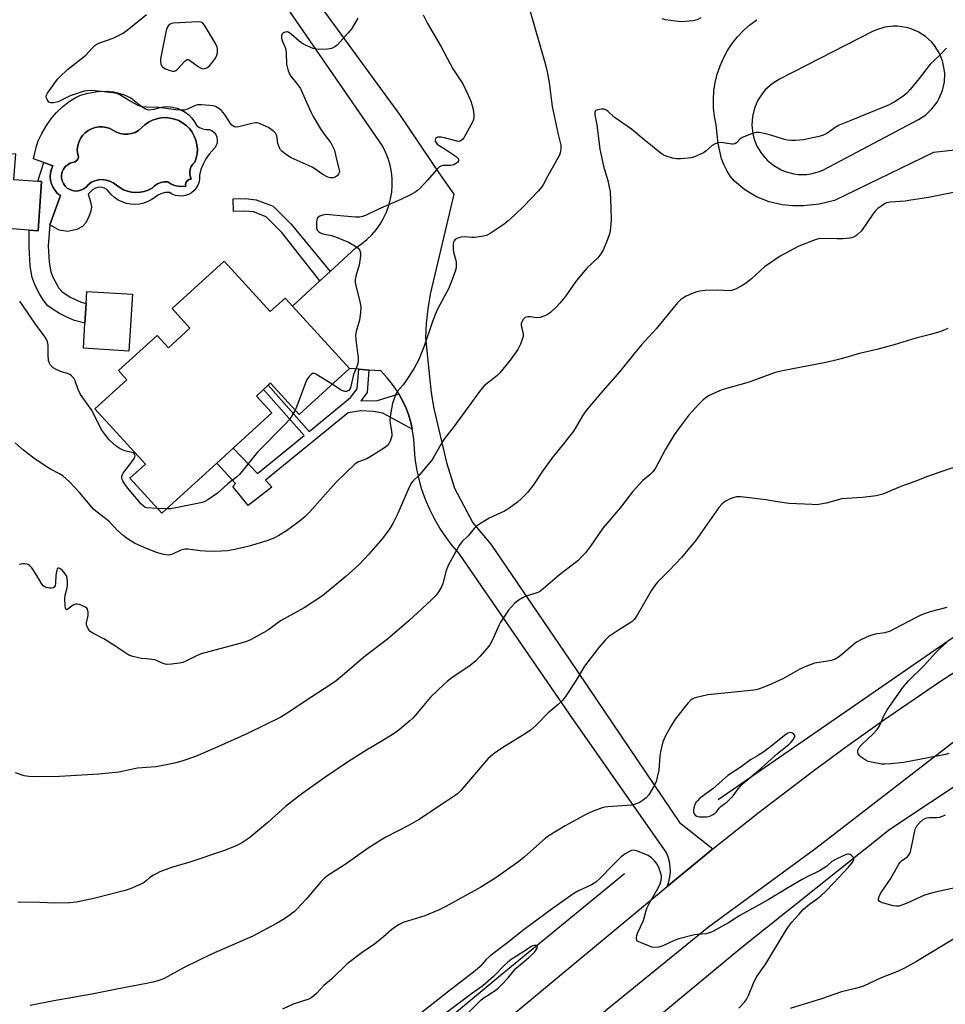
# Model space of a CAD drawing. Units: inches. Extents: x 1273767 to 1279767, y 557450 to 561450.
# Drawn here: x 1274956 to 1275279, y 559987 to 560332 of the extents above; entities that cross this region are included whole.
import ezdxf

# ---------------------------------------------------------------- set-up
doc = ezdxf.new("R2010")
doc.units = ezdxf.units.IN
doc.header["$MEASUREMENT"] = 0
for name, color, linetype in [('BLDG-Footprint', 5, 'Continuous'), ('CULTRL-Pad', 6, 'Continuous'), ('CULTRL-Swimming Pool in Ground', 4, 'Continuous'), ('HYDRO-Canal', 164, 'Continuous'), ('TRANS-Non Street Sidewalk', 7, 'Continuous'), ('TRANS-Road', 130, 'Continuous'), ('Undefined', 1, 'Continuous')]:
    doc.layers.add(name, color=color, linetype=linetype)

msp = doc.modelspace()

# ---------------------------------------------------------------- linework, layer by layer
at = {"layer": 'BLDG-Footprint'}
for points, elevation in [([(1274963.3, 560275), (1274962.05, 560257.8), (1274958.97, 560258.02), (1274939.02, 560259.47), (1274940.92, 560285.65), (1274954.16, 560284.69), (1274953.5, 560275.72), (1274961.95, 560275.1)], 585.31), ([(1275027.17, 560247.14), (1275043.24, 560229.49), (1275048.47, 560234.25), (1275051.03, 560231.44), (1275070.91, 560209.61), (1275053.28, 560193.56), (1275043.33, 560204.48), (1275042.52, 560203.74), (1275040.86, 560202.23), (1275038.39, 560199.98), (1275043.8, 560194.05), (1275030.29, 560181.75), (1275024.55, 560176.52), (1275005.3, 560158.99), (1274994.19, 560171.2), (1274999.59, 560176.11), (1274981.92, 560195.52), (1274993.09, 560205.69), (1274990.18, 560208.89), (1275003.71, 560221.2), (1275007.64, 560216.89), (1275015.16, 560223.74), (1275008.95, 560230.56)], 584.51)]:
    msp.add_lwpolyline(points, close=True, dxfattribs=dict(at, elevation=elevation))
at = {"layer": 'CULTRL-Pad'}
msp.add_lwpolyline([(1274995.07, 560235.55), (1274993.8, 560215.7), (1274977.89, 560216.72), (1274978.45, 560225.52), (1274978.89, 560232.31), (1274979.16, 560236.58)], close=True, dxfattribs=at)
for points in [[(1274999.61, 560300.42, 0), (1275000.56, 560300.05, 0), (1275002.79, 560300.29, 0), (1275004.29, 560300.82, 0), (1275005.86, 560301.13, 0), (1275007.46, 560301.21, 0), (1275009.05, 560301.06, 0), (1275010.61, 560300.69, 0), (1275012.1, 560300.1, 0), (1275013.48, 560299.31, 0), (1275014.74, 560298.32, 0), (1275015.85, 560297.17, 0), (1275016.78, 560295.87, 0), (1275017.52, 560294.46, 0), (1275018.52, 560293.85, 0), (1275019.61, 560293.44, 0), (1275020.76, 560293.23, 0), (1275021.93, 560293.23, 0), (1275022.81, 560292.81, 0), (1275023.57, 560292.19, 0), (1275024.15, 560291.42, 0), (1275024.54, 560290.52, 0), (1275024.71, 560289.56, 0), (1275024.64, 560288.59, 0), (1275024.35, 560287.66, 0), (1275023.84, 560286.82, 0), (1275021.82, 560284.59, 0), (1275020.67, 560282.9, 0), (1275019.73, 560281.08, 0), (1275019, 560279.18, 0), (1275018.5, 560277.2, 0), (1275018.51, 560276.02, 0), (1275018.32, 560274.86, 0), (1275017.93, 560273.76, 0), (1275017.34, 560272.74, 0), (1275016.59, 560271.84, 0), (1275015.69, 560271.09, 0), (1275014.66, 560270.5, 0), (1275013.56, 560270.11, 0), (1275012.4, 560269.92, 0), (1275011.22, 560269.94, 0), (1275010.07, 560270.16, 0), (1275008.98, 560270.59, 0), (1275007.97, 560271.2, 0), (1275006.66, 560271.14, 0), (1275005.38, 560270.86, 0), (1275004.17, 560270.34, 0), (1275001.83, 560268.71, 0), (1275000.47, 560267.99, 0), (1274999.03, 560267.46, 0), (1274997.52, 560267.13, 0), (1274995.99, 560267, 0), (1274994.46, 560267.08, 0), (1274992.95, 560267.36, 0), (1274991.49, 560267.85, 0), (1274990.11, 560268.52, 0), (1274988.83, 560269.38, 0), (1274987.68, 560270.4, 0), (1274986.05, 560272.2, 0), (1274985.3, 560272.66, 0), (1274984.46, 560272.95, 0), (1274983.58, 560273.03, 0), (1274982.71, 560272.91, 0), (1274981.88, 560272.6, 0), (1274981.15, 560272.1, 0), (1274979.62, 560270.53, 0), (1274980.42, 560267.86, 0), (1274980.7, 560266.13, 0), (1274980.49, 560264.62, 0), (1274979.73, 560262.47, 0), (1274978.63, 560260.44, 0), (1274977.61, 560259.24, 0), (1274975.58, 560258.22, 0), (1274972.4, 560257.5, 0), (1274969.42, 560257.95, 0), (1274966.22, 560259.85, 0), (1274969.89, 560270.06, 0), (1274968.87, 560270.87, 0), (1274968, 560271.84, 0), (1274967.29, 560272.94, 0), (1274966.77, 560274.14, 0), (1274966.45, 560275.4, 0), (1274966.33, 560276.7, 0), (1274966.42, 560278, 0), (1274966.72, 560279.27, 0), (1274967.22, 560280.47, 0), (1274964.1, 560281.63, 0), (1274960.47, 560282.9, 0), (1274961.55, 560287.4, 0), (1274962.15, 560289.29, 0), (1274963.42, 560291.83, 0), (1274965.06, 560294.59, 0), (1274966.91, 560297.27, 0), (1274968.48, 560299.13, 0), (1274970.66, 560301.14, 0), (1274972.99, 560302.98, 0), (1274975.02, 560304.33, 0), (1274976.87, 560305.23, 0), (1274979.59, 560305.96, 0), (1274982.9, 560306.45, 0), (1274985.9, 560306.59, 0), (1274988.48, 560306.35, 0), (1274991.96, 560305.43, 0), (1274994.55, 560304.27, 0), (1274998.01, 560301.46, 0)], [(1275015.91, 560292.25, 0), (1275014.96, 560293.5, 0), (1275013.85, 560294.61, 0), (1275012.59, 560295.55, 0), (1275011.22, 560296.31, 0), (1275009.75, 560296.87, 0), (1275008.22, 560297.21, 0), (1275006.65, 560297.34, 0), (1275005.08, 560297.25, 0), (1275003.54, 560296.95, 0), (1275002.06, 560296.43, 0), (1275000.67, 560295.71, 0), (1274999.38, 560294.8, 0), (1274997.21, 560292.87, 0), (1274996.04, 560292.2, 0), (1274994.77, 560291.75, 0), (1274993.45, 560291.53, 0), (1274992.11, 560291.54, 0), (1274990.79, 560291.78, 0), (1274989.53, 560292.24, 0), (1274987.19, 560293.53, 0), (1274985.93, 560293.94, 0), (1274984.62, 560294.15, 0), (1274983.3, 560294.14, 0), (1274982, 560293.92, 0), (1274980.74, 560293.49, 0), (1274979.57, 560292.87, 0), (1274978.52, 560292.07, 0), (1274977.61, 560291.11, 0), (1274976.86, 560290.02, 0), (1274976.3, 560288.82, 0), (1274975.93, 560287.54, 0), (1274975.78, 560286.23, 0), (1274975.84, 560284.91, 0), (1274976.12, 560284.25, 0), (1274976.16, 560283.54, 0), (1274975.96, 560282.86, 0), (1274975.53, 560282.29, 0), (1274974.94, 560281.9, 0), (1274973.26, 560281.39, 0), (1274972.35, 560280.86, 0), (1274971.57, 560280.16, 0), (1274970.95, 560279.31, 0), (1274970.52, 560278.36, 0), (1274970.3, 560277.33, 0), (1274970.29, 560276.28, 0), (1274970.49, 560275.26, 0), (1274970.9, 560274.29, 0), (1274971.5, 560273.43, 0), (1274972.27, 560272.71, 0), (1274973.16, 560272.17, 0), (1274974.15, 560271.81, 0), (1274975.19, 560271.67, 0), (1274976.24, 560271.75, 0), (1274977.25, 560272.04, 0), (1274978.17, 560272.52, 0), (1274978.98, 560273.19, 0), (1274979.64, 560274.01, 0), (1274980.74, 560274.75, 0), (1274981.96, 560275.27, 0), (1274983.25, 560275.59, 0), (1274984.58, 560275.67, 0), (1274985.9, 560275.52, 0), (1274987.17, 560275.15, 0), (1274988.36, 560274.56, 0), (1274990.62, 560272.87, 0), (1274991.92, 560272.15, 0), (1274993.31, 560271.62, 0), (1274994.75, 560271.28, 0), (1274996.23, 560271.15, 0), (1274997.72, 560271.23, 0), (1274999.18, 560271.51, 0), (1275000.59, 560271.99, 0), (1275001.91, 560272.67, 0), (1275002.79, 560273.55, 0), (1275003.82, 560274.23, 0), (1275004.97, 560274.69, 0), (1275006.19, 560274.91, 0), (1275007.42, 560274.87, 0), (1275008.53, 560274.15, 0), (1275009.74, 560273.63, 0), (1275011.03, 560273.33, 0), (1275012.35, 560273.25, 0), (1275013.67, 560273.4, 0), (1275013.6, 560274.13, 0), (1275013.81, 560274.82, 0), (1275014.27, 560275.39, 0), (1275014.9, 560275.75, 0), (1275015.62, 560275.85, 0), (1275015.12, 560277.3, 0), (1275015.07, 560278.29, 0), (1275015.23, 560279.27, 0), (1275015.59, 560280.2, 0), (1275016.14, 560281.03, 0), (1275016.85, 560281.73, 0), (1275017.36, 560283.21, 0), (1275017.66, 560284.75, 0), (1275017.74, 560286.32, 0), (1275017.6, 560287.89, 0), (1275017.24, 560289.41, 0), (1275016.68, 560290.88, 0)]]:
    msp.add_polyline3d(points, close=True, dxfattribs=at)
at = {"layer": 'CULTRL-Swimming Pool in Ground'}
msp.add_lwpolyline([(1275015.91, 560292.25), (1275016.68, 560290.88), (1275017.24, 560289.41), (1275017.6, 560287.89), (1275017.74, 560286.32), (1275017.66, 560284.75), (1275017.36, 560283.21), (1275016.85, 560281.73), (1275016.14, 560281.03), (1275015.59, 560280.2), (1275015.23, 560279.27), (1275015.07, 560278.29), (1275015.12, 560277.3), (1275015.62, 560275.85), (1275014.9, 560275.75), (1275014.27, 560275.39), (1275013.81, 560274.82), (1275013.6, 560274.13), (1275013.67, 560273.4), (1275012.35, 560273.25), (1275011.03, 560273.33), (1275009.74, 560273.63), (1275008.53, 560274.15), (1275007.42, 560274.87), (1275006.19, 560274.91), (1275004.97, 560274.69), (1275003.82, 560274.23), (1275002.79, 560273.55), (1275001.91, 560272.67), (1275000.59, 560271.99), (1274999.18, 560271.51), (1274997.72, 560271.23), (1274996.23, 560271.15), (1274994.75, 560271.28), (1274993.31, 560271.62), (1274991.92, 560272.15), (1274990.62, 560272.87), (1274988.36, 560274.56), (1274987.17, 560275.15), (1274985.9, 560275.52), (1274984.58, 560275.67), (1274983.25, 560275.59), (1274981.96, 560275.27), (1274980.74, 560274.75), (1274979.64, 560274.01), (1274978.98, 560273.19), (1274978.17, 560272.52), (1274977.25, 560272.04), (1274976.24, 560271.75), (1274975.19, 560271.67), (1274974.15, 560271.81), (1274973.16, 560272.17), (1274972.27, 560272.71), (1274971.5, 560273.43), (1274970.9, 560274.29), (1274970.49, 560275.26), (1274970.29, 560276.28), (1274970.3, 560277.33), (1274970.52, 560278.36), (1274970.95, 560279.31), (1274971.57, 560280.16), (1274972.35, 560280.86), (1274973.26, 560281.39), (1274974.94, 560281.9), (1274975.53, 560282.29), (1274975.96, 560282.86), (1274976.16, 560283.54), (1274976.12, 560284.25), (1274975.84, 560284.91), (1274975.78, 560286.23), (1274975.93, 560287.54), (1274976.3, 560288.82), (1274976.86, 560290.02), (1274977.61, 560291.11), (1274978.52, 560292.07), (1274979.57, 560292.87), (1274980.74, 560293.49), (1274982, 560293.92), (1274983.3, 560294.14), (1274984.62, 560294.15), (1274985.93, 560293.94), (1274987.19, 560293.53), (1274989.53, 560292.24), (1274990.79, 560291.78), (1274992.11, 560291.54), (1274993.45, 560291.53), (1274994.77, 560291.75), (1274996.04, 560292.2), (1274997.21, 560292.87), (1274999.38, 560294.8), (1275000.67, 560295.71), (1275002.06, 560296.43), (1275003.54, 560296.95), (1275005.08, 560297.25), (1275006.65, 560297.34), (1275008.22, 560297.21), (1275009.75, 560296.87), (1275011.22, 560296.31), (1275012.59, 560295.55), (1275013.85, 560294.61), (1275014.96, 560293.5)], close=True, dxfattribs=at)
at = {"layer": 'HYDRO-Canal'}
msp.add_line((1275379.8, 560183.19), (1275199.84, 560058.75), dxfattribs=at)
for points in [[(1275333.43, 560097.08), (1275330.9, 560095.58), (1275259.83, 560048.4), (1275208.01, 560007.06), (1275129.59, 559941.87)], [(1275167.06, 560032.87), (1275124.25, 559997.78), (1275069.38, 559952.05)]]:
    msp.add_lwpolyline(points, dxfattribs=at)
at = {"layer": 'TRANS-Non Street Sidewalk'}
for points in [[(1274966.22, 560259.85), (1274965.6, 560252.48), (1274965.91, 560246.74), (1274966.5, 560243.47), (1274967.36, 560241.28), (1274969.38, 560237.66), (1274970.39, 560236.48), (1274973.25, 560234.54), (1274977.08, 560232.77), (1274978.89, 560232.31), (1274978.45, 560225.52), (1274974.76, 560226.43), (1274972.34, 560227.41), (1274969.58, 560228.82), (1274967.3, 560230.21), (1274965.5, 560231.58), (1274964.04, 560233.25), (1274962.64, 560235.47), (1274961.08, 560238.6), (1274960.01, 560241.44), (1274959.32, 560245.39), (1274958.94, 560252.17), (1274958.97, 560258.02), (1274962.05, 560257.8), (1274963.3, 560275), (1274961.95, 560275.1), (1274964.1, 560281.63), (1274967.22, 560280.47), (1274966.72, 560279.27), (1274966.42, 560278), (1274966.33, 560276.7), (1274966.45, 560275.4), (1274966.77, 560274.14), (1274967.29, 560272.94), (1274968, 560271.84), (1274968.87, 560270.87), (1274969.89, 560270.06)], [(1275064.16, 560243.57), (1275060.59, 560240.27), (1275047.33, 560257.21), (1275041.81, 560262.69), (1275037.34, 560264.35), (1275034.36, 560264.65), (1275030.42, 560264.55), (1275030.31, 560268.9), (1275034.52, 560269.01), (1275038.34, 560268.63), (1275044.21, 560266.44), (1275050.59, 560260.11)], [(1275077.7, 560209.07), (1275077.06, 560201.2), (1275074.84, 560198.24), (1275080.72, 560198.36), (1275088.16, 560200.75), (1275089.13, 560198.96), (1275090.46, 560196.31), (1275091.52, 560193.54), (1275092.36, 560190.7), (1275092.86, 560188.34), (1275082.56, 560194.03), (1275079.18, 560194.56), (1275074.85, 560194.82), (1275070.42, 560194.14), (1275041.6, 560170.54), (1275043.81, 560168.07), (1275035.52, 560161.68), (1275030.11, 560168.3), (1275031.12, 560169.4), (1275024.55, 560176.52), (1275030.29, 560181.75), (1275038.75, 560172.83), (1275055.03, 560186.16), (1275040.86, 560202.23), (1275042.52, 560203.74), (1275056.77, 560187.58), (1275071.3, 560199.49), (1275073.58, 560202.52), (1275074.13, 560209.35)]]:
    msp.add_lwpolyline(points, close=True, dxfattribs=at)
at = {"layer": 'TRANS-Road'}
for points in [[(1275079.02, 559942.82), (1275182.01, 560028.44), (1275194.41, 560038.72), (1275197.91, 560041.57), (1275213.64, 560054.11), (1275233.24, 560069.04), (1275245.16, 560077.77), (1275257.21, 560086.33), (1275277.55, 560100.22), (1275379.32, 560165.98), (1275388.07, 560171.51), (1275409.95, 560185.35), (1275575.73, 560290.23), (1275583.55, 560295.37), (1275599.47, 560307.61), (1275600.44, 560307.94), (1275602.98, 560308.91), (1275609.4, 560311.53), (1275661.48, 560344.48), (1275681.74, 560357.3), (1275712.34, 560376.66), (1275876.47, 560482.75)], [(1275850.83, 560440.54), (1275784.08, 560397.84), (1275706.46, 560351.37), (1275682.53, 560335.75), (1275628.3, 560300.36), (1275604.14, 560285.35), (1275581.37, 560271.22), (1275575.98, 560267.87), (1275515.49, 560230.04), (1275508.73, 560225.76), (1275490.13, 560213.9), (1275446.4, 560185.88), (1275430.56, 560175.75), (1275424.78, 560172.06), (1275348.52, 560123.49), (1275325.05, 560108.53), (1275298.4, 560091.55), (1275233.88, 560041.78), (1275196.45, 560014.23), (1275157.32, 559982.41)], [(1275034.09, 560372.9), (1275088.42, 560298.5), (1275102.56, 560277.33), (1275107.38, 560270.62), (1275099.16, 560235.56), (1275098.28, 560230.53), (1275097.7, 560225.46), (1275097.44, 560220.37), (1275099.48, 560201.07), (1275100.41, 560195.61), (1275104.86, 560176.72), (1275107.66, 560167.78), (1275114, 560155.64), (1275120.32, 560148.22), (1275147.95, 560107.62), (1275186.29, 560050.8), (1275197.91, 560041.57), (1275194.41, 560038.72), (1275182.01, 560028.44), (1275182.57, 560030.11), (1275182.92, 560031.83), (1275183.07, 560033.58), (1275183.01, 560035.34), (1275182.73, 560037.08), (1275182.26, 560038.77), (1275181.58, 560040.4), (1275149.27, 560086.78), (1275109.27, 560144.89), (1275106.83, 560147.71), (1275104.57, 560150.68), (1275102.5, 560153.78), (1275100.63, 560157), (1275098.96, 560160.33), (1275097.5, 560163.76), (1275096.25, 560167.27), (1275095.23, 560170.86), (1275094.43, 560174.5), (1275093.85, 560178.18), (1275093.36, 560184.85), (1275092.97, 560187.8), (1275092.86, 560188.34), (1275092.36, 560190.7), (1275091.52, 560193.54), (1275090.46, 560196.31), (1275089.13, 560198.96), (1275088.16, 560200.75), (1275087.69, 560201.55), (1275086.01, 560204), (1275084.13, 560206.3), (1275081.85, 560208.74), (1275077.7, 560209.07), (1275074.13, 560209.35), (1275070.91, 560209.61), (1275051.03, 560231.44), (1275060.59, 560240.27), (1275064.16, 560243.57), (1275073.13, 560251.86), (1275075.12, 560253.18), (1275076.98, 560254.68), (1275078.7, 560256.35), (1275080.26, 560258.16), (1275081.65, 560260.11), (1275082.86, 560262.18), (1275083.88, 560264.34), (1275084.69, 560266.6), (1275085.3, 560268.91), (1275085.69, 560271.27), (1275085.86, 560273.66), (1275085.82, 560276.05), (1275085.56, 560278.43), (1275085.09, 560280.78), (1275084.41, 560283.07), (1275083.52, 560285.29), (1275082.43, 560287.43), (1275026.79, 560368.34)]]:
    msp.add_lwpolyline(points, dxfattribs=at)
msp.add_polyline3d([(1275282.65, 560285.95, 0), (1275275.08, 560285.19, 0), (1275240.47, 560268.39, 0), (1275235.15, 560267.11, 0), (1275229.66, 560266.52, 0), (1275225.88, 560266.51, 0), (1275222.17, 560266.84, 0), (1275217.63, 560267.85, 0), (1275213.2, 560269.64, 0), (1275209.09, 560272.13, 0), (1275205.53, 560275.17, 0), (1275204.15, 560276.77, 0), (1275202.94, 560278.61, 0), (1275201.89, 560280.68, 0), (1275201.01, 560282.98, 0), (1275199.74, 560288.32, 0), (1275199.08, 560294.83, 0), (1275198.5, 560297.77, 0), (1275198.18, 560300.75, 0), (1275198.12, 560303.74, 0), (1275198.31, 560306.73, 0), (1275198.77, 560309.69, 0), (1275199.48, 560312.6, 0), (1275200.44, 560315.44, 0), (1275201.64, 560318.19, 0), (1275203.07, 560320.82, 0), (1275204.72, 560323.32, 0), (1275206.59, 560325.66, 0), (1275208.65, 560327.84, 0), (1275210.89, 560329.83, 0), (1275213.29, 560331.61, 0)], dxfattribs=at)
msp.add_polyline3d([(1275262.48, 560329.33, 0), (1275260.97, 560329.33, 0), (1275257.99, 560328.96, 0), (1275255.12, 560328.07, 0), (1275253.75, 560327.45, 0), (1275221.18, 560310.77, 0), (1275218.61, 560309.16, 0), (1275216.35, 560307.14, 0), (1275215.36, 560305.99, 0), (1275213.7, 560303.45, 0), (1275212.5, 560300.67, 0), (1275211.78, 560297.72, 0), (1275211.59, 560294.7, 0), (1275211.91, 560291.68, 0), (1275212.27, 560290.21, 0), (1275213.35, 560287.38, 0), (1275214.91, 560284.77, 0), (1275216.88, 560282.48, 0), (1275219.22, 560280.55, 0), (1275221.86, 560279.05, 0), (1275223.26, 560278.47, 0), (1275226.19, 560277.7, 0), (1275227.7, 560277.5, 0), (1275230.73, 560277.5, 0), (1275232.23, 560277.7, 0), (1275235.16, 560278.47, 0), (1275236.57, 560279.04, 0), (1275269.82, 560296.7, 0), (1275272.34, 560298.34, 0), (1275274.53, 560300.4, 0), (1275276.34, 560302.79, 0), (1275277.08, 560304.1, 0), (1275278.22, 560306.89, 0), (1275278.85, 560309.83, 0), (1275278.97, 560312.83, 0), (1275278.83, 560314.33, 0), (1275278.17, 560317.26, 0), (1275277.65, 560318.67, 0), (1275277.01, 560320.04, 0), (1275275.39, 560322.57, 0), (1275274.43, 560323.72, 0), (1275272.21, 560325.75, 0), (1275269.68, 560327.37, 0), (1275266.91, 560328.53, 0), (1275265.45, 560328.92, 0)], close=True, dxfattribs=at)
at = {"layer": 'Undefined'}
for p, q in [((1275003.84, 560160.6, 584), (1275000, 560160.91, 584)), ((1275007, 560160.54, 584), (1275003.84, 560160.6, 584))]:
    msp.add_line(p, q, dxfattribs=at)
for points, elevation in [([(1275134.03, 560334.43), (1275139.08, 560317.13), (1275139.9, 560313.97), (1275140.75, 560309.58), (1275141.75, 560301.23), (1275143.82, 560291.49), (1275144.74, 560287.74), (1275144.78, 560286.38), (1275144.59, 560285.06), (1275144.31, 560284.25), (1275143.91, 560283.46), (1275140.22, 560276.97), (1275138.78, 560274.1), (1275138.19, 560273.16), (1275136.85, 560271.63), (1275131.81, 560266.36), (1275128.73, 560263.3), (1275126.33, 560261.23), (1275124.98, 560260.14), (1275123.55, 560259.12), (1275120.13, 560256.83), (1275118.85, 560256.15), (1275117.16, 560255.74), (1275114.52, 560255.41), (1275113.66, 560255.42), (1275111.11, 560255.65), (1275110, 560255.59), (1275109.18, 560255.36), (1275108.42, 560255.04), (1275107.77, 560254.59), (1275107.5, 560254.25), (1275107.31, 560253.8), (1275107.2, 560253.27), (1275107.14, 560251.57), (1275107.29, 560250.33), (1275108, 560247.9), (1275108.2, 560246.74), (1275108.21, 560244.87), (1275107.91, 560243.5), (1275105.61, 560237.75), (1275101.71, 560230.34), (1275100.97, 560228.73), (1275099.81, 560225.72), (1275097.05, 560217.42), (1275095.21, 560212.72), (1275093.38, 560209.47), (1275090.54, 560205.02), (1275089.68, 560203.84), (1275087.62, 560201.58), (1275087.19, 560200.89), (1275086.83, 560200.08), (1275085.97, 560197.32), (1275085.46, 560194.92), (1275085.1, 560192.72), (1275085.04, 560191.58), (1275085.12, 560190.41), (1275085.66, 560187.72), (1275085.74, 560186.6), (1275085.7, 560186.03), (1275085.5, 560185.23), (1275085.12, 560184.18), (1275084.74, 560183.44), (1275084.06, 560182.59), (1275083.21, 560181.86), (1275078.71, 560179.08), (1275076.93, 560178.07), (1275074.03, 560176.97), (1275072.94, 560176.31), (1275066.16, 560169.7), (1275057.03, 560159.51), (1275055.29, 560157.78), (1275053.29, 560156.07), (1275048.96, 560152.85), (1275046.28, 560151.18), (1275044.46, 560150.31), (1275042.03, 560149.35), (1275035.84, 560147.49), (1275030.23, 560146.15), (1275028.21, 560145.87), (1275023.76, 560145.62), (1275020.47, 560145.68), (1275018.69, 560145.81), (1275014.47, 560146.44), (1275013.34, 560146.46), (1275011.98, 560146.1), (1275009.05, 560144.63), (1275008.24, 560144.4), (1275007.7, 560144.37), (1275006.01, 560144.6), (1275003.77, 560145.1), (1275000, 560146.66)], 582), ([(1275000, 560301.03), (1274998.44, 560301.18), (1274997.11, 560301.6), (1274994.25, 560303.15), (1274990.66, 560305.32), (1274989.59, 560305.81), (1274988.24, 560306.08), (1274981.99, 560306.74), (1274980.85, 560306.81), (1274979.4, 560306.73), (1274978.25, 560306.58), (1274977.11, 560306.31), (1274973.33, 560304.94), (1274969.1, 560302.91), (1274967.51, 560302.49), (1274966.51, 560302.48), (1274965.86, 560302.81), (1274965.19, 560303.64), (1274964.97, 560304.12), (1274964.89, 560304.64), (1274964.97, 560305.17), (1274965.32, 560305.94), (1274968.87, 560310.77), (1274969.62, 560311.64), (1274972.32, 560314.14), (1274978.72, 560319.19), (1274981.14, 560321.79), (1274981.95, 560322.56), (1274982.58, 560323.04), (1274983.29, 560323.44), (1274988.35, 560325.17), (1274989.97, 560325.94), (1274991.81, 560326.94), (1274993.26, 560327.99), (1275000, 560333.47)], 586), ([(1275073.87, 560332.15), (1275071.73, 560328.55), (1275070.44, 560326.96), (1275066.71, 560322.8), (1275065.83, 560322.13), (1275064.64, 560321.57), (1275063.22, 560321.32), (1275060.52, 560321.2), (1275059.34, 560321.24), (1275058.23, 560321.52), (1275055.83, 560322.55), (1275054.29, 560323.36), (1275053.36, 560324.09), (1275050.43, 560326.68), (1275049.88, 560327.06), (1275049.21, 560327.31), (1275048.46, 560327.29), (1275047.75, 560326.99), (1275047.39, 560326.66), (1275047.15, 560325.94), (1275047.14, 560325.39), (1275047.31, 560324.56), (1275048.43, 560321.86), (1275048.69, 560321.04), (1275048.83, 560319.92), (1275048.93, 560316.07), (1275049.38, 560314.14), (1275049.96, 560312.54), (1275050.42, 560311.81), (1275052.4, 560309.44), (1275053.75, 560307.5), (1275054.55, 560305.93), (1275057.36, 560299.43), (1275058.2, 560297.75), (1275060.79, 560293.48), (1275062.08, 560291.59), (1275064.39, 560288.48), (1275065.55, 560286.17), (1275065.83, 560285.35), (1275066.42, 560282.75), (1275067.37, 560279.1), (1275067.39, 560278.58), (1275067.27, 560278.08), (1275067.05, 560277.6), (1275066.58, 560276.95), (1275065.97, 560276.48), (1275065.2, 560276.25), (1275064.11, 560276.24), (1275063.35, 560276.5), (1275061.66, 560277.46), (1275058.82, 560279.43), (1275057.83, 560280.02), (1275050.56, 560283.34), (1275048.58, 560284.55), (1275047.23, 560285.61), (1275046.8, 560286.12), (1275046.44, 560286.77), (1275045.91, 560288.36), (1275045.51, 560290.96), (1275045.34, 560291.44), (1275045.07, 560291.9), (1275044.48, 560292.51), (1275043.57, 560293.24), (1275042.6, 560293.89), (1275041.83, 560294.29), (1275039.43, 560295.3), (1275038.62, 560295.52), (1275038.08, 560295.55), (1275036.73, 560295.32), (1275032.27, 560294.09), (1275031.25, 560294.01), (1275030.53, 560294.19), (1275029.85, 560294.68), (1275029.28, 560295.32), (1275027.48, 560298.25), (1275026.82, 560299.17), (1275026.2, 560299.79), (1275025.28, 560300.53), (1275024.03, 560301.26), (1275023.22, 560301.47), (1275022.09, 560301.61), (1275019.21, 560301.85), (1275017.8, 560301.85), (1275016.72, 560301.52), (1275014.03, 560300.2), (1275013.26, 560300.01), (1275011.89, 560299.92), (1275010.23, 560300.03), (1275004.3, 560300.94), (1275000, 560301.03)], 586), ([(1275096.68, 560333.36), (1275098.21, 560330.26), (1275102.93, 560322.16), (1275105.02, 560318.11), (1275107.02, 560314.45), (1275110.52, 560309.15), (1275112.46, 560305.25), (1275113.39, 560303.14), (1275114.08, 560300.79), (1275114.4, 560298.52), (1275114.36, 560297.14), (1275114.02, 560295.95), (1275113.37, 560294.66), (1275110.89, 560290.34), (1275110.4, 560289.65), (1275109.84, 560289.19), (1275109.2, 560289.02), (1275108.39, 560289.11), (1275104.12, 560290.31), (1275102.96, 560290.54), (1275101.85, 560290.5), (1275101.38, 560290.34), (1275101.03, 560290.02), (1275100.84, 560289.61), (1275100.85, 560289.17), (1275101.06, 560288.73), (1275101.57, 560288.12), (1275102.22, 560287.62), (1275104.66, 560286.14), (1275108.16, 560283.78), (1275108.91, 560283.03), (1275109.04, 560282.62), (1275108.98, 560282.23), (1275108.68, 560281.69), (1275108.38, 560281.38), (1275107.38, 560280.86), (1275106.24, 560280.63), (1275103.59, 560280.64), (1275102.84, 560280.42), (1275102.37, 560280.14), (1275101.33, 560279.13), (1275098.19, 560275.52), (1275095.71, 560272.81), (1275094.68, 560271.84), (1275093.76, 560271.17), (1275092.51, 560270.47), (1275088.86, 560268.7), (1275081.09, 560265.29), (1275076.53, 560263.12), (1275075.5, 560262.73), (1275074.45, 560262.53), (1275073, 560262.52), (1275068.93, 560262.84), (1275063.92, 560263.39), (1275062.75, 560263.43), (1275061.62, 560263.24), (1275060.57, 560262.85), (1275059.91, 560262.44), (1275059.63, 560262.05), (1275059.48, 560261.56), (1275059.38, 560260.73), (1275059.39, 560258.75), (1275059.61, 560258.02), (1275060.13, 560257.47), (1275060.82, 560257.06), (1275061.59, 560256.75), (1275064.6, 560256.1), (1275065.98, 560255.68), (1275070.61, 560253.84), (1275072.84, 560252.5), (1275073.99, 560251.66), (1275074.36, 560251.27), (1275074.59, 560250.86), (1275074.76, 560250.11), (1275074.72, 560248.98), (1275074.31, 560245.8), (1275074.01, 560244.67), (1275073.09, 560241.88), (1275072.87, 560240.76), (1275072.91, 560239.92), (1275073.05, 560239.07), (1275074.63, 560232.46), (1275074.83, 560231), (1275074.73, 560229.22), (1275074.39, 560226.56), (1275074.1, 560225.4), (1275073.21, 560222.55), (1275072.98, 560221.31), (1275073.09, 560219.6), (1275073.97, 560213.32), (1275073.97, 560212.46), (1275073.79, 560211.32), (1275073.39, 560209.92), (1275072.35, 560207.52), (1275071.3, 560202.87), (1275071.1, 560202.44), (1275070.64, 560201.96), (1275069.78, 560201.56), (1275069.32, 560201.52), (1275068.82, 560201.64), (1275067.81, 560202.16), (1275064.85, 560204.1)], 584), ([(1275193.78, 560332.24), (1275192.48, 560331.57), (1275191.06, 560331.21), (1275186.94, 560330.89), (1275184.87, 560331.04), (1275181.33, 560331.57), (1275180.21, 560331.91)], 582), ([(1275279.64, 560321.63), (1275277.13, 560319.12), (1275273.85, 560316.04), (1275270.08, 560311.07), (1275266.89, 560307.19), (1275265.71, 560305.87), (1275264.36, 560304.7), (1275261.63, 560302.96), (1275259.58, 560301.81), (1275246.15, 560296.29), (1275242.08, 560294.73), (1275240.66, 560293.94), (1275238.93, 560292.57), (1275237.76, 560291.84), (1275236.25, 560291.14), (1275234.56, 560290.65), (1275229.59, 560289.63), (1275226.78, 560289.34), (1275225.39, 560289.33), (1275224.05, 560289.47), (1275222.96, 560289.72), (1275218.19, 560291.27), (1275216.48, 560291.74), (1275214.17, 560292.19), (1275213.03, 560292.19), (1275211.41, 560291.69), (1275208.23, 560290.36), (1275207.53, 560289.92), (1275206.22, 560288.56), (1275205.58, 560288.17), (1275205.08, 560288.07), (1275204.54, 560288.08), (1275200.83, 560288.6), (1275199.74, 560288.5), (1275198.69, 560288.13), (1275197.71, 560287.62), (1275195.56, 560285.73), (1275194.62, 560285.08), (1275191.5, 560283.67), (1275190.4, 560283.34), (1275189.25, 560283.16), (1275186.63, 560282.91), (1275185.19, 560282.9), (1275183.81, 560283.19), (1275181.64, 560283.87), (1275180.61, 560284.3), (1275179.86, 560284.78), (1275173.79, 560289.66), (1275169.47, 560293.28), (1275163.46, 560297.5), (1275161.21, 560299.65), (1275160.57, 560300.12), (1275159.82, 560300.32), (1275159, 560300.31), (1275157.64, 560300.08), (1275156.99, 560299.8), (1275156.84, 560299.65), (1275156.7, 560299.28), (1275156.72, 560298.31), (1275157.37, 560294.87), (1275158.45, 560286.28), (1275159.73, 560280.38), (1275160.25, 560278.38), (1275161.19, 560275.37), (1275161.74, 560273.04), (1275162, 560271.45), (1275162.19, 560268.48), (1275162.31, 560265.8), (1275162.36, 560261.65), (1275162.28, 560260.17), (1275162.01, 560257.81), (1275161.77, 560256.65), (1275161.16, 560254.67), (1275159.58, 560250.94), (1275158.81, 560249.69), (1275157.69, 560248.3), (1275153.93, 560244.7), (1275150.3, 560240.41), (1275149.05, 560238.79), (1275146.5, 560235.01), (1275144.47, 560232.45), (1275143.26, 560231.19), (1275141.15, 560229.24), (1275140.48, 560228.71), (1275139.73, 560228.28), (1275137.53, 560227.46), (1275136.39, 560227.31), (1275134.1, 560227.67), (1275133.26, 560227.7), (1275132.34, 560227.39), (1275131.94, 560227.13), (1275131.59, 560226.78), (1275131.11, 560225.89), (1275130.98, 560225.39), (1275130.95, 560224.87), (1275131.07, 560224.06), (1275131.6, 560221.89), (1275131.58, 560220.8), (1275131.29, 560219.7), (1275130.68, 560218.07), (1275129.72, 560216.3), (1275127.13, 560212.47), (1275123.53, 560208.1), (1275122.48, 560207.1), (1275118.02, 560203.51), (1275116.66, 560202.08), (1275107.23, 560189.03), (1275104.16, 560185.18), (1275102.81, 560183.04), (1275100.42, 560178.77), (1275099.65, 560177.55), (1275095.33, 560172.33), (1275093.03, 560170.16), (1275092.55, 560169.6), (1275091.75, 560168.13), (1275087.84, 560158.94), (1275086.21, 560155.59), (1275085.06, 560153.63), (1275082.48, 560150.18), (1275077.69, 560144.67), (1275074.15, 560140.9), (1275069.64, 560136.88), (1275061.48, 560130.09), (1275055.1, 560125.87), (1275046.86, 560121.36), (1275043.04, 560118.5), (1275042.07, 560117.86), (1275036.3, 560114.67), (1275034.94, 560114.08), (1275032.65, 560113.4), (1275019.09, 560109.83), (1275017.45, 560109.14), (1275013.74, 560107.22), (1275012.64, 560106.79), (1275011.51, 560106.5), (1275008.67, 560106.14), (1275006.98, 560106.11), (1275005.85, 560106.41), (1275002.91, 560107.69), (1275001.86, 560107.88), (1275000, 560108.02)], 580), ([(1275282.05, 560271.2), (1275273.29, 560269.47), (1275267.15, 560268.45), (1275265.1, 560268.18), (1275260.08, 560267.81), (1275258.67, 560267.53), (1275257.93, 560267.16), (1275256.99, 560266.54), (1275255.63, 560265.52), (1275254.79, 560264.77), (1275253.88, 560263.62), (1275249.87, 560257.78), (1275248.42, 560256.4), (1275247.74, 560255.89), (1275247.04, 560255.49), (1275245.84, 560255.14), (1275243.31, 560254.97), (1275241.31, 560254.94), (1275235.7, 560255.12), (1275234.83, 560255), (1275233.72, 560254.66), (1275227.94, 560252.39), (1275221.46, 560248.87), (1275216, 560245.2), (1275211.41, 560241), (1275209.35, 560239.38), (1275207.84, 560238.37), (1275205.81, 560237.36), (1275204.5, 560236.87), (1275203.68, 560236.76), (1275199.65, 560236.98), (1275195.19, 560236.84), (1275193.42, 560236.69), (1275192.31, 560236.41), (1275190.44, 560235.69), (1275188.58, 560234.91), (1275187.63, 560234.37), (1275186.58, 560233.57), (1275185.59, 560232.55), (1275178.14, 560223.52), (1275173.02, 560217.88), (1275170.66, 560215.08), (1275165.41, 560208.56), (1275158.67, 560200.9), (1275153.66, 560194.97), (1275152.33, 560193.04), (1275149.81, 560188.61), (1275149.2, 560187.66), (1275145.76, 560183.25), (1275141.71, 560178.42), (1275138.38, 560173.73), (1275135.23, 560168.87), (1275133.18, 560166.23), (1275130.96, 560163.98), (1275129.69, 560162.81), (1275126.58, 560160.6), (1275125.07, 560159.7), (1275119.69, 560157.21), (1275116.7, 560155.41), (1275115.26, 560154.44), (1275114.46, 560153.68), (1275112.37, 560151.05), (1275110.16, 560148.94), (1275109.29, 560147.68), (1275105.38, 560140.74), (1275104.63, 560138.57), (1275103.5, 560134.26), (1275102.92, 560132.96), (1275102.08, 560131.47), (1275101.17, 560130.33), (1275099.51, 560128.62), (1275091.66, 560121.38), (1275084.17, 560114.96), (1275075.93, 560108.61), (1275068.39, 560102.13), (1275066.22, 560100.39), (1275064.38, 560099.11), (1275055.46, 560093.27), (1275049.71, 560089.35), (1275046.94, 560087.7), (1275035.28, 560081.99), (1275024.87, 560077.25), (1275017.04, 560073.86), (1275011.97, 560072.2), (1275009.72, 560071.61), (1275003.4, 560070.29), (1275000, 560070.05)], 578), ([(1275000, 560160.91), (1274999.4, 560161.16), (1274998.85, 560161.54), (1274998.03, 560162.28), (1274997.24, 560163.17), (1274994.47, 560166.45), (1274992.65, 560168.83), (1274991.64, 560170.29), (1274991.33, 560171.06), (1274991.31, 560171.53), (1274991.39, 560172), (1274991.85, 560172.98), (1274992.51, 560173.93), (1274994.55, 560176.48), (1274995.67, 560178.16), (1274995.88, 560178.65), (1274995.95, 560179.1), (1274995.87, 560179.5), (1274995.66, 560179.84), (1274995.33, 560180.09), (1274994.9, 560180.27), (1274992.42, 560180.85), (1274990.74, 560181.48), (1274989.34, 560182.49), (1274986.97, 560184.63), (1274985.71, 560186.15), (1274984.39, 560187.99), (1274980.71, 560195.15), (1274976.86, 560200.55), (1274976.05, 560202.24), (1274975.07, 560205.29), (1274974.52, 560206.25), (1274973.78, 560207.05), (1274973.13, 560207.53), (1274972.39, 560207.83), (1274970.27, 560208.48), (1274968.38, 560209.27), (1274967.38, 560209.83), (1274966.44, 560210.77), (1274966.05, 560211.42), (1274965.76, 560212.43), (1274965.6, 560214.43), (1274965.6, 560217.79), (1274965.32, 560218.89), (1274964.89, 560219.96), (1274964.3, 560220.92), (1274961.42, 560224.77), (1274956.52, 560231.97), (1274955.64, 560233.14)], 584), ([(1275280.01, 560223.63), (1275277.6, 560222.56), (1275274.06, 560221.45), (1275268.92, 560220.22), (1275261.29, 560217.92), (1275255.3, 560216.31), (1275249.16, 560214.91), (1275242.81, 560213.03), (1275240.02, 560212.3), (1275237.48, 560211.73), (1275222.29, 560208.77), (1275220.13, 560208.27), (1275218.83, 560207.86), (1275210.67, 560204.87), (1275201.12, 560202.09), (1275198.99, 560201.27), (1275196.46, 560200.03), (1275194.56, 560198.6), (1275193.03, 560197.18), (1275189.47, 560193.21), (1275185.89, 560188.52), (1275184.43, 560186.35), (1275181.31, 560181.15), (1275177.95, 560175.01), (1275177.08, 560173.6), (1275176.05, 560172.49), (1275173.37, 560170.26), (1275169.79, 560166.5), (1275167.56, 560163.42), (1275165.61, 560160.98), (1275159.48, 560153.79), (1275155.18, 560147.44), (1275153.4, 560145.17), (1275152.41, 560144.07), (1275150.73, 560142.37), (1275149.84, 560141.58), (1275144.29, 560137.41), (1275141.84, 560135.38), (1275137.79, 560131.82), (1275137.1, 560131.41), (1275136.4, 560131.12), (1275132.69, 560129.94), (1275131.37, 560129.42), (1275129.91, 560128.5), (1275128.58, 560127.41), (1275126.52, 560125.03), (1275123.75, 560120.94), (1275123.22, 560119.93), (1275120.87, 560114.7), (1275119.93, 560112.92), (1275119.03, 560111.76), (1275116.49, 560108.87), (1275115.08, 560107.38), (1275113.12, 560105.76), (1275106.7, 560101.37), (1275105.08, 560100.17), (1275103.97, 560099.22), (1275099.24, 560094.64), (1275093.86, 560088.21), (1275093.07, 560087.36), (1275092.01, 560086.39), (1275088.26, 560083.21), (1275086.86, 560082.16), (1275082.59, 560079.46), (1275076.88, 560076.13), (1275070.6, 560072.16), (1275062.33, 560066.52), (1275053.84, 560060.55), (1275048.55, 560056.38), (1275042.35, 560050.86), (1275036.81, 560046.1), (1275035.66, 560045.23), (1275033.51, 560043.85), (1275031.5, 560042.79), (1275027.24, 560041), (1275015.17, 560036.92), (1275008.75, 560035.03), (1275004.61, 560033.51), (1275003.53, 560033.03), (1275002.23, 560032.3), (1275001, 560031.44), (1275000, 560030.58)], 576), ([(1275064.85, 560204.1), (1275059.19, 560207.68), (1275058.71, 560207.87), (1275058.24, 560207.92), (1275057.63, 560207.65), (1275056.7, 560206.74), (1275055.94, 560205.56), (1275052.51, 560196.48), (1275051.89, 560195.08)], 584), ([(1275051.89, 560195.08), (1275050.7, 560192.82), (1275049.88, 560191.62), (1275048.47, 560190.1), (1275038.76, 560180.35), (1275032.5, 560172.57), (1275031.4, 560171.59), (1275028.35, 560169.25), (1275024.73, 560166.02), (1275021.4, 560163.68), (1275020.41, 560163.1), (1275019.59, 560162.78), (1275009.63, 560160.72), (1275008.46, 560160.57), (1275007, 560160.54)], 584), ([(1275000, 560146.66), (1274997.31, 560147.81), (1274995.78, 560148.56), (1274993.31, 560150.06), (1274991.82, 560151.2), (1274989.89, 560153), (1274986.87, 560156.07), (1274985.14, 560157.52), (1274982.23, 560159.75), (1274981.46, 560160.43), (1274976.58, 560166.22), (1274973, 560169.93), (1274970.73, 560172.08), (1274969.59, 560172.82), (1274966.4, 560174.45), (1274964.89, 560175.35), (1274960.53, 560178.28), (1274957.1, 560180.94), (1274954.12, 560183.65)], 582), ([(1275283.59, 560175.47), (1275277.67, 560173.52), (1275273, 560171.87), (1275268.48, 560170.05), (1275263.69, 560168.3), (1275257.33, 560165.69), (1275255.05, 560165.07), (1275250.25, 560164.5), (1275243.04, 560164.03), (1275237.55, 560162.55), (1275235.54, 560162.12), (1275234.38, 560161.98), (1275232.59, 560162), (1275224.52, 560162.43), (1275220.51, 560163.01), (1275216.45, 560163.73), (1275207.66, 560164.68), (1275206.19, 560164.68), (1275205.33, 560164.54), (1275203.95, 560164.02), (1275202.36, 560163.2), (1275201.22, 560162.29), (1275200.04, 560160.99), (1275191.83, 560149.34), (1275188.66, 560145.45), (1275187.1, 560143.67), (1275182.62, 560138.91), (1275178.73, 560135.05), (1275177.86, 560134.05), (1275176.4, 560131.88), (1275171.53, 560123.35), (1275170.52, 560121.93), (1275169.72, 560121.12), (1275169.04, 560120.61), (1275164.9, 560118.08), (1275161.49, 560115.75), (1275160.27, 560114.57), (1275158.02, 560112.01), (1275153.01, 560105.51), (1275149.79, 560100.03), (1275146.44, 560094.87), (1275145.38, 560093.48), (1275143.89, 560092.11), (1275140.37, 560089.2), (1275136.15, 560084.83), (1275134.15, 560083.12), (1275132.7, 560082.12), (1275124.22, 560076.78), (1275121.51, 560074.97), (1275120.19, 560073.93), (1275119.41, 560073.17), (1275118.02, 560071.61), (1275109.84, 560061.98), (1275108.7, 560060.85), (1275107.86, 560060.22), (1275104.7, 560058.2), (1275095.09, 560051.75), (1275091.77, 560049.91), (1275083.61, 560045.69), (1275081.85, 560044.66), (1275077.47, 560041.82), (1275069.45, 560036.1), (1275063.36, 560032.26), (1275062.23, 560031.35), (1275060.97, 560030.14), (1275055.83, 560023.98), (1275052.56, 560020.48), (1275051.68, 560019.69), (1275050.3, 560018.59), (1275048.15, 560017.12), (1275045.42, 560015.53), (1275037.18, 560011.08), (1275022.7, 560004.77), (1275013.12, 560000.08), (1275006.11, 559996.21), (1275005.01, 559995.74), (1275003.94, 559995.4), (1275002.2, 559994.95), (1275000, 559994.51)], 574), ([(1275000, 560108.02), (1274998.2, 560108.17), (1274997.13, 560108.36), (1274995.16, 560108.9), (1274993.8, 560109.4), (1274992.77, 560109.99), (1274989.29, 560112.33), (1274985.03, 560115.06), (1274981.24, 560117.05), (1274980.33, 560117.67), (1274979.62, 560118.58), (1274979.22, 560119.34), (1274979.04, 560119.87), (1274979.02, 560120.69), (1274979.56, 560123.22), (1274979.57, 560124.35), (1274979.35, 560125.38), (1274979.06, 560125.78), (1274978.64, 560126.1), (1274977.62, 560126.6), (1274976.53, 560127.01), (1274975.71, 560127.22), (1274975.19, 560127.22), (1274974.34, 560126.85), (1274972.48, 560125.39), (1274972.15, 560125.24), (1274971.91, 560125.33), (1274971.7, 560125.88), (1274971.58, 560126.65), (1274971.4, 560129.22), (1274971.56, 560130.32), (1274972.11, 560132.45), (1274972.3, 560133.56), (1274972.34, 560134.74), (1274972.22, 560136.22), (1274972, 560137.06), (1274971.58, 560137.77), (1274970.49, 560139.06), (1274969.7, 560139.69), (1274969.34, 560139.79), (1274969.04, 560139.73), (1274968.78, 560139.49), (1274968.59, 560139.04), (1274968.32, 560137.31), (1274968.2, 560134.42), (1274968.09, 560133.72), (1274967.69, 560133.11), (1274967.29, 560132.89), (1274966.81, 560132.81), (1274966.02, 560132.83), (1274964.95, 560133.01), (1274964.46, 560133.19), (1274963.87, 560133.6), (1274963.23, 560134.45), (1274961.69, 560137.17), (1274959.84, 560139.89), (1274959.08, 560140.75), (1274958.63, 560141.03), (1274958.14, 560141.21), (1274957.35, 560141.34), (1274956.81, 560141.34), (1274955.43, 560141.04)], 580), ([(1275279.69, 560125.98), (1275273.88, 560124.48), (1275272.2, 560123.95), (1275270.63, 560123.31), (1275269.01, 560122.54), (1275261.44, 560118.51), (1275259.93, 560117.78), (1275258.06, 560117.21), (1275254.64, 560116.64), (1275253.55, 560116.38), (1275252.44, 560115.96), (1275249.71, 560114.73), (1275248.38, 560114.05), (1275247.64, 560113.57), (1275242.95, 560109.41), (1275241.82, 560108.6), (1275240.63, 560107.95), (1275239.31, 560107.52), (1275237.4, 560107.07), (1275233.43, 560106.51), (1275230.45, 560105.43), (1275228.32, 560104.5), (1275222.66, 560101.23), (1275218.37, 560099.18), (1275216.33, 560098.33), (1275213.85, 560097.42), (1275212.42, 560097.1), (1275196.22, 560095.45), (1275192.27, 560094.53), (1275191.45, 560094.26), (1275190.73, 560093.92), (1275190.11, 560093.48), (1275189.31, 560092.66), (1275184.8, 560086.97), (1275183.09, 560084.23), (1275181.37, 560081.15), (1275180.48, 560078.99), (1275179.65, 560075.56), (1275179.42, 560074.12), (1275179.01, 560069.17), (1275178.52, 560066.69), (1275178.07, 560065.05), (1275177.2, 560063.26), (1275175.56, 560060.51), (1275174.59, 560059.45), (1275173.27, 560058.35), (1275172.55, 560057.89), (1275171.78, 560057.54), (1275170.43, 560057.08), (1275169.6, 560056.88), (1275161.2, 560056.27), (1275160.06, 560056.13), (1275159.21, 560055.92), (1275156.15, 560054.75), (1275153.97, 560053.81), (1275146.27, 560049.65), (1275140.96, 560046.37), (1275139.48, 560045.38), (1275131.98, 560038.68), (1275130.12, 560037.2), (1275122.06, 560031.51), (1275116.82, 560028.22), (1275104.58, 560021.49), (1275102.22, 560020.28), (1275097.27, 560018.14), (1275089.65, 560015.8), (1275088.34, 560015.17), (1275086.6, 560014.12), (1275085.69, 560013.41), (1275082.85, 560010.86), (1275079.68, 560008.21), (1275075.41, 560005.36), (1275070.14, 560001.4), (1275064.64, 559996.06), (1275061.95, 559993.82), (1275059.37, 559990.96), (1275058.51, 559990.15), (1275057.54, 559989.49), (1275056.76, 559989.07), (1275051.2, 559987.26), (1275047.46, 559985.56)], 572), ([(1275280.36, 560075), (1275278.71, 560074.5), (1275264.63, 560071.83), (1275260.1, 560071.32), (1275258.08, 560071.17), (1275256.9, 560071.26), (1275255.13, 560071.55), (1275253.37, 560071.88), (1275252.22, 560072.2), (1275251.2, 560072.71), (1275249.76, 560073.66), (1275249.15, 560074.21), (1275248.77, 560074.86), (1275248.62, 560075.58), (1275248.66, 560076.06), (1275249.11, 560077.03), (1275249.99, 560078.13), (1275253.85, 560081.66), (1275255.42, 560083.3), (1275256.1, 560084.44), (1275257.84, 560088.35), (1275258.91, 560090.21), (1275264.37, 560098.07), (1275266.33, 560100.33), (1275271.71, 560105.57), (1275275.72, 560110.15), (1275277.34, 560111.78), (1275279.48, 560113.71)], 572), ([(1275000, 560070.05), (1274996.87, 560069.83), (1274990.29, 560068.47), (1274987.96, 560068.14), (1274983.32, 560067.72), (1274969.57, 560066.92), (1274962.29, 560066.81), (1274958.85, 560066.85), (1274957.18, 560067.17), (1274954.22, 560068.19)], 578), ([(1275285.91, 560028.71), (1275275.6, 560026.47), (1275271.95, 560025.36), (1275266.13, 560022.76), (1275263.99, 560021.92), (1275262.91, 560021.6), (1275262.08, 560021.52), (1275260.94, 560021.72), (1275257.2, 560022.75), (1275256.43, 560023.04), (1275256.04, 560023.3), (1275255.85, 560023.66), (1275255.86, 560024.13), (1275256.07, 560024.91), (1275256.41, 560025.71), (1275257.03, 560026.72), (1275259.89, 560030.88), (1275262.94, 560036.25), (1275263.44, 560036.96), (1275263.94, 560037.47), (1275265.93, 560038.84), (1275266.3, 560039.24), (1275266.73, 560039.93), (1275267.04, 560040.72), (1275267.26, 560041.56), (1275268.43, 560047.27), (1275268.79, 560048.67), (1275269.25, 560049.64), (1275270.27, 560050.81), (1275271.48, 560051.86), (1275272.17, 560052.27), (1275272.67, 560052.44), (1275273.5, 560052.54), (1275276.07, 560052.55), (1275277.14, 560052.71), (1275278.18, 560052.98), (1275279.2, 560053.49)], 572), ([(1275207.05, 559985.87), (1275209.02, 559987.99), (1275209.71, 559988.93), (1275210.35, 559990.26), (1275212.36, 559995.23), (1275213.26, 559996.97), (1275216.48, 560001.34), (1275223.31, 560012.85), (1275224.13, 560014.07), (1275225.56, 560015.92), (1275227.95, 560018.69), (1275229.63, 560020.48), (1275231.71, 560022.28), (1275234.46, 560024.19), (1275235.7, 560025.18), (1275237.32, 560026.72), (1275240.09, 560029.57), (1275245.36, 560035.25), (1275246.46, 560036.57), (1275246.92, 560037.24), (1275247.2, 560037.9), (1275247.17, 560038.32), (1275246.94, 560038.73), (1275246.4, 560039.28), (1275245.97, 560039.57), (1275245.51, 560039.73), (1275245.01, 560039.71), (1275243.7, 560039.24), (1275240.54, 560037.72), (1275239.55, 560037.13), (1275237.6, 560035.47), (1275235.42, 560034), (1275230.95, 560031.83), (1275229.17, 560030.88), (1275224.37, 560028.1), (1275217.31, 560023.8), (1275213.07, 560021.4), (1275207.38, 560018.32), (1275203.4, 560015.77), (1275197.7, 560012.57), (1275196.64, 560012.17), (1275195.55, 560011.91), (1275192.65, 560011.67), (1275191.5, 560011.47), (1275186.05, 560010.08), (1275184.38, 560009.54), (1275180.26, 560007.6), (1275178.88, 560007.26), (1275177.48, 560007.13), (1275176.65, 560007.25), (1275175.83, 560007.52), (1275172.05, 560009.07), (1275171.62, 560009.34), (1275171.31, 560009.69), (1275171.2, 560010.1), (1275171.2, 560010.56), (1275171.34, 560011.31), (1275171.59, 560012.08), (1275173.68, 560016.53), (1275174.63, 560020.06), (1275174.99, 560021.07), (1275175.56, 560022.24), (1275177.26, 560025.31), (1275179.04, 560028.31), (1275179.53, 560029.34), (1275179.76, 560030.14), (1275179.94, 560031.24), (1275179.95, 560032.06), (1275179.85, 560032.61), (1275179.13, 560034.74), (1275178.43, 560036.28), (1275177.55, 560037.46), (1275176.53, 560038.51), (1275175.34, 560039.24), (1275172.76, 560040.37), (1275171.3, 560040.91), (1275170.25, 560041.09), (1275169.49, 560040.98), (1275168.28, 560040.47), (1275167.33, 560039.88), (1275165.92, 560038.79), (1275162.72, 560035.69), (1275158.53, 560031.31), (1275157.06, 560029.98), (1275155.5, 560029.02), (1275150.74, 560026.81), (1275149.34, 560026.02), (1275142.26, 560020.98), (1275131.97, 560013.45), (1275126.3, 560008.84), (1275121.48, 560005.26), (1275119.74, 560003.85), (1275118.71, 560002.88), (1275116.61, 560000.41), (1275114.85, 559998.9), (1275105.65, 559991.85), (1275093.09, 559981.91)], 570), ([(1275000, 560030.58), (1274999.1, 560029.88), (1274997.78, 560029.15), (1274994.23, 560027.64), (1274992.57, 560027.05), (1274982.02, 560024.3), (1274975.51, 560022.97), (1274973.2, 560022.73), (1274967.94, 560022.61), (1274962.68, 560022.83), (1274955.03, 560022.91)], 576), ([(1275283.52, 560010.89), (1275269.13, 560002.24), (1275264.95, 559999.9), (1275262.53, 559998.74), (1275256.77, 559996.49), (1275250.64, 559993.61), (1275248.24, 559992.84), (1275242.88, 559991.54), (1275235.89, 559989.19), (1275224.98, 559985.79)], 570), ([(1275105.62, 559977.33), (1275116.94, 559988.8), (1275118.01, 559989.65), (1275119.74, 559990.67), (1275121.93, 559992.16), (1275122.84, 559992.91), (1275124.12, 559994.13), (1275126.4, 559996.45), (1275128.35, 559998.97), (1275129.15, 559999.85), (1275133.58, 560003.58), (1275135.54, 560005.47), (1275136.35, 560006.65), (1275136.6, 560007.43), (1275136.42, 560007.58), (1275136, 560007.75), (1275135.46, 560007.8), (1275134.9, 560007.68), (1275134.38, 560007.42), (1275132.39, 560006), (1275127.45, 560002.85), (1275126.25, 560002), (1275125.05, 560000.91), (1275121.26, 559996.98), (1275117.58, 559993.69), (1275113.58, 559990.95), (1275099.16, 559980.04)], 568), ([(1275000, 559994.51), (1274990.16, 559992.67), (1274980.83, 559990.8), (1274967.53, 559988.47), (1274959.35, 559986.77)], 574)]:
    msp.add_lwpolyline(points, dxfattribs=dict(at, elevation=elevation))
for points, elevation in [([(1275017.98, 560330.81), (1275009.31, 560330.37), (1275008.75, 560330.27), (1275008.24, 560330.08), (1275007.65, 560329.57), (1275007.2, 560328.88), (1275006.85, 560327.78), (1275004.9, 560317.89), (1275004.89, 560316.81), (1275005, 560316.13), (1275005.33, 560315.39), (1275005.68, 560315.01), (1275006.64, 560314.47), (1275008.26, 560313.85), (1275009.06, 560313.63), (1275009.81, 560313.61), (1275010.25, 560313.82), (1275010.68, 560314.15), (1275013.46, 560317.22), (1275013.8, 560317.5), (1275014.23, 560317.67), (1275014.63, 560317.63), (1275015.04, 560317.44), (1275018.04, 560315.24), (1275018.79, 560314.77), (1275019.56, 560314.45), (1275020.32, 560314.48), (1275021.08, 560314.81), (1275021.98, 560315.49), (1275022.72, 560316.34), (1275024.05, 560318.19), (1275024.54, 560319.19), (1275024.74, 560320.02), (1275024.84, 560320.86), (1275024.83, 560321.42), (1275024.72, 560321.97), (1275024.09, 560323.29), (1275020.25, 560329.74), (1275019.69, 560330.36), (1275019.3, 560330.59), (1275018.83, 560330.74)], 586), ([(1275224.92, 560082.27), (1275224.15, 560082.02), (1275223, 560081.29), (1275218.23, 560077.43), (1275215.44, 560075.33), (1275213.58, 560074.11), (1275211.12, 560072.74), (1275207.84, 560070.27), (1275203.2, 560067.25), (1275201.98, 560066.25), (1275198.08, 560062.74), (1275193.25, 560059.16), (1275192.64, 560058.55), (1275192.11, 560057.88), (1275191.69, 560057.1), (1275191.29, 560055.99), (1275191.17, 560055.14), (1275191.22, 560054.32), (1275191.4, 560053.8), (1275191.72, 560053.38), (1275192.32, 560052.99), (1275193.1, 560052.81), (1275194.24, 560052.77), (1275195.69, 560052.83), (1275196.54, 560052.97), (1275197.07, 560053.16), (1275198.08, 560053.66), (1275198.77, 560054.14), (1275199.27, 560054.65), (1275200.18, 560055.85), (1275200.71, 560056.42), (1275203.06, 560058.2), (1275204.27, 560059.29), (1275204.98, 560060.14), (1275206.78, 560062.63), (1275208.21, 560064.2), (1275213.81, 560068.86), (1275220.5, 560074.93), (1275224.49, 560078.13), (1275225.24, 560078.83), (1275225.84, 560079.63), (1275226.72, 560081.11), (1275226.26, 560081.66), (1275225.78, 560082.06), (1275225.5, 560082.2)], 570)]:
    msp.add_lwpolyline(points, close=True, dxfattribs=dict(at, elevation=elevation))

doc.saveas('drawing.dxf')
